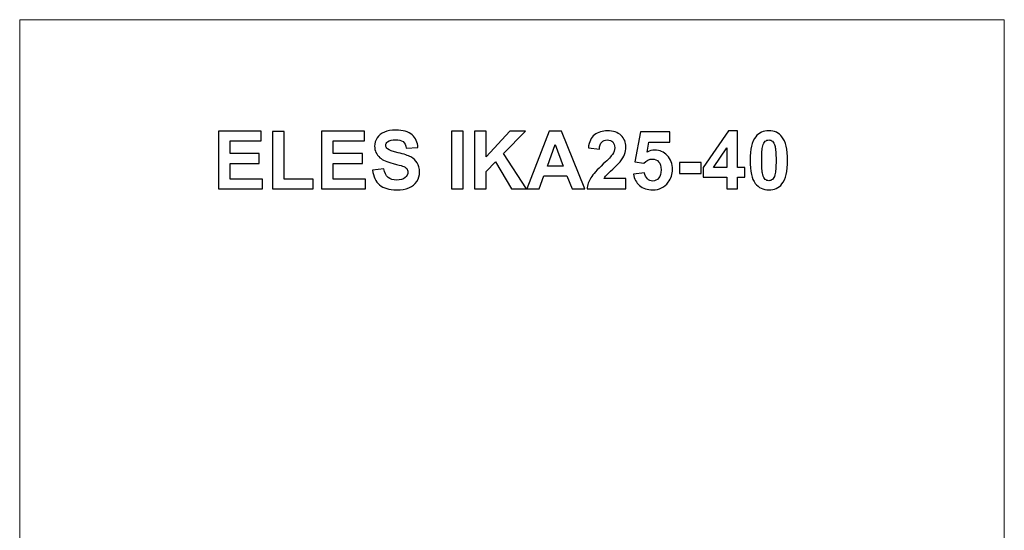
# Model space of a CAD drawing. Units: centimetres. Extents: x -22 to 14.3, y -4.9 to 5.1.
# Drawn here: x 3.2 to 8.1, y 2.6 to 5.1 of the extents above; entities that cross this region are included whole.
import ezdxf

# ---------------------------------------------------------------- set-up
doc = ezdxf.new("R2010")
doc.units = ezdxf.units.CM
doc.header["$MEASUREMENT"] = 0
doc.layers.add('Vrstva 1', color=7, linetype='Continuous')

msp = doc.modelspace()

# ---------------------------------------------------------------- linework, layer by layer
at = {"layer": 'Vrstva 1', "color": 250, "lineweight": 18}
msp.add_lwpolyline([(3.15857, -4.91176), (8.11409, -4.91176), (8.11409, 5.12302), (3.15857, 5.12302), (3.15857, -4.91176)], close=True, dxfattribs=at)
at = {"layer": 'Vrstva 1', "color": 250}
for points, knots in [([(4.15885, 4.27251), (4.15885, 4.27251), (4.15885, 4.56349), (4.15885, 4.56349), (4.15885, 4.56349), (4.15885, 4.56349), (4.37456, 4.56349), (4.37456, 4.56349), (4.37456, 4.56349), (4.37456, 4.56349), (4.37456, 4.51424), (4.37456, 4.51424), (4.37456, 4.51424), (4.37456, 4.51424), (4.21758, 4.51424), (4.21758, 4.51424), (4.21758, 4.51424), (4.21758, 4.51424), (4.21758, 4.44974), (4.21758, 4.44974), (4.21758, 4.44974), (4.21758, 4.44974), (4.36365, 4.44974), (4.36365, 4.44974), (4.36365, 4.44974), (4.36365, 4.44974), (4.36365, 4.40076), (4.36365, 4.40076), (4.36365, 4.40076), (4.36365, 4.40076), (4.21758, 4.40076), (4.21758, 4.40076), (4.21758, 4.40076), (4.21758, 4.40076), (4.21758, 4.32156), (4.21758, 4.32156), (4.21758, 4.32156), (4.21758, 4.32156), (4.38011, 4.32156), (4.38011, 4.32156), (4.38011, 4.32156), (4.38011, 4.32156), (4.38011, 4.27251), (4.38011, 4.27251), (4.38011, 4.27251), (4.38011, 4.27251), (4.15885, 4.27251), (4.15885, 4.27251)], [0, 0, 0, 0, 0.0833333, 0.0833333, 0.0833333, 0.0833333, 0.1666667, 0.1666667, 0.1666667, 0.1666667, 0.25, 0.25, 0.25, 0.25, 0.3333333, 0.3333333, 0.3333333, 0.3333333, 0.4166667, 0.4166667, 0.4166667, 0.4166667, 0.5, 0.5, 0.5, 0.5, 0.5833333, 0.5833333, 0.5833333, 0.5833333, 0.6666667, 0.6666667, 0.6666667, 0.6666667, 0.75, 0.75, 0.75, 0.75, 0.8333333, 0.8333333, 0.8333333, 0.8333333, 0.9166667, 0.9166667, 0.9166667, 0.9166667, 1, 1, 1, 1]), ([(4.43153, 4.27251), (4.43153, 4.27251), (4.43153, 4.56112), (4.43153, 4.56112), (4.43153, 4.56112), (4.43153, 4.56112), (4.49027, 4.56112), (4.49027, 4.56112), (4.49027, 4.56112), (4.49027, 4.56112), (4.49027, 4.32156), (4.49027, 4.32156), (4.49027, 4.32156), (4.49027, 4.32156), (4.63634, 4.32156), (4.63634, 4.32156), (4.63634, 4.32156), (4.63634, 4.32156), (4.63634, 4.27251), (4.63634, 4.27251), (4.63634, 4.27251), (4.63634, 4.27251), (4.43153, 4.27251), (4.43153, 4.27251)], [0, 0, 0, 0, 0.1666667, 0.1666667, 0.1666667, 0.1666667, 0.3333333, 0.3333333, 0.3333333, 0.3333333, 0.5, 0.5, 0.5, 0.5, 0.6666667, 0.6666667, 0.6666667, 0.6666667, 0.8333333, 0.8333333, 0.8333333, 0.8333333, 1, 1, 1, 1]), ([(4.67828, 4.27251), (4.67828, 4.27251), (4.67828, 4.56349), (4.67828, 4.56349), (4.67828, 4.56349), (4.67828, 4.56349), (4.89399, 4.56349), (4.89399, 4.56349), (4.89399, 4.56349), (4.89399, 4.56349), (4.89399, 4.51424), (4.89399, 4.51424), (4.89399, 4.51424), (4.89399, 4.51424), (4.73701, 4.51424), (4.73701, 4.51424), (4.73701, 4.51424), (4.73701, 4.51424), (4.73701, 4.44974), (4.73701, 4.44974), (4.73701, 4.44974), (4.73701, 4.44974), (4.88308, 4.44974), (4.88308, 4.44974), (4.88308, 4.44974), (4.88308, 4.44974), (4.88308, 4.40076), (4.88308, 4.40076), (4.88308, 4.40076), (4.88308, 4.40076), (4.73701, 4.40076), (4.73701, 4.40076), (4.73701, 4.40076), (4.73701, 4.40076), (4.73701, 4.32156), (4.73701, 4.32156), (4.73701, 4.32156), (4.73701, 4.32156), (4.89954, 4.32156), (4.89954, 4.32156), (4.89954, 4.32156), (4.89954, 4.32156), (4.89954, 4.27251), (4.89954, 4.27251), (4.89954, 4.27251), (4.89954, 4.27251), (4.67828, 4.27251), (4.67828, 4.27251)], [0, 0, 0, 0, 0.0833333, 0.0833333, 0.0833333, 0.0833333, 0.1666667, 0.1666667, 0.1666667, 0.1666667, 0.25, 0.25, 0.25, 0.25, 0.3333333, 0.3333333, 0.3333333, 0.3333333, 0.4166667, 0.4166667, 0.4166667, 0.4166667, 0.5, 0.5, 0.5, 0.5, 0.5833333, 0.5833333, 0.5833333, 0.5833333, 0.6666667, 0.6666667, 0.6666667, 0.6666667, 0.75, 0.75, 0.75, 0.75, 0.8333333, 0.8333333, 0.8333333, 0.8333333, 0.9166667, 0.9166667, 0.9166667, 0.9166667, 1, 1, 1, 1]), ([(4.9345, 4.36715), (4.9345, 4.36715), (4.99168, 4.37278), (4.99168, 4.37278), (4.99168, 4.37278), (4.99507, 4.35354), (5.00205, 4.33945), (5.01262, 4.33043), (5.01262, 4.33043), (5.02312, 4.32149), (5.03728, 4.31695), (5.05516, 4.31695), (5.05516, 4.31695), (5.07406, 4.31695), (5.08836, 4.32095), (5.09791, 4.32901), (5.09791, 4.32901), (5.10753, 4.33701), (5.11234, 4.34636), (5.11234, 4.35706), (5.11234, 4.35706), (5.11234, 4.36397), (5.11031, 4.3698), (5.10624, 4.37461), (5.10624, 4.37461), (5.10225, 4.37948), (5.0952, 4.38369), (5.08511, 4.38721), (5.08511, 4.38721), (5.07826, 4.38965), (5.06255, 4.39385), (5.03809, 4.39994), (5.03809, 4.39994), (5.00659, 4.40774), (4.9845, 4.41736), (4.97183, 4.42874), (4.97183, 4.42874), (4.95395, 4.44473), (4.945, 4.46424), (4.945, 4.48727), (4.945, 4.48727), (4.945, 4.50211), (4.9492, 4.51593), (4.9576, 4.52887), (4.9576, 4.52887), (4.966, 4.54174), (4.97813, 4.55157), (4.99392, 4.55834), (4.99392, 4.55834), (5.00977, 4.56505), (5.02881, 4.56843), (5.05116, 4.56843), (5.05116, 4.56843), (5.08775, 4.56843), (5.11519, 4.56044), (5.13368, 4.54445), (5.13368, 4.54445), (5.15211, 4.5284), (5.1618, 4.50705), (5.16275, 4.48029), (5.16275, 4.48029), (5.16275, 4.48029), (5.10401, 4.47772), (5.10401, 4.47772), (5.10401, 4.47772), (5.1015, 4.49269), (5.09608, 4.50346), (5.08782, 4.50997), (5.08782, 4.50997), (5.07955, 4.51654), (5.06715, 4.51979), (5.05062, 4.51979), (5.05062, 4.51979), (5.03355, 4.51979), (5.02014, 4.51634), (5.01052, 4.50929), (5.01052, 4.50929), (5.00428, 4.50482), (5.00117, 4.49879), (5.00117, 4.49127), (5.00117, 4.49127), (5.00117, 4.48436), (5.00408, 4.47846), (5.00991, 4.47359), (5.00991, 4.47359), (5.01729, 4.46735), (5.03531, 4.46085), (5.0639, 4.45414), (5.0639, 4.45414), (5.09249, 4.44737), (5.11363, 4.44039), (5.12731, 4.43321), (5.12731, 4.43321), (5.141, 4.42596), (5.1517, 4.41614), (5.15949, 4.4036), (5.15949, 4.4036), (5.16722, 4.39107), (5.17108, 4.37562), (5.17108, 4.35726), (5.17108, 4.35726), (5.17108, 4.3406), (5.16647, 4.32495), (5.15719, 4.31045), (5.15719, 4.31045), (5.14791, 4.29588), (5.13483, 4.28504), (5.1179, 4.278), (5.1179, 4.278), (5.10096, 4.27088), (5.07982, 4.26736), (5.05455, 4.26736), (5.05455, 4.26736), (5.01776, 4.26736), (4.98951, 4.27583), (4.9698, 4.29283), (4.9698, 4.29283), (4.95008, 4.30984), (4.9383, 4.33464), (4.9345, 4.36715)], [0, 0, 0, 0, 0.0333333, 0.0333333, 0.0333333, 0.0333333, 0.0666667, 0.0666667, 0.0666667, 0.0666667, 0.1, 0.1, 0.1, 0.1, 0.1333333, 0.1333333, 0.1333333, 0.1333333, 0.1666667, 0.1666667, 0.1666667, 0.1666667, 0.2, 0.2, 0.2, 0.2, 0.2333333, 0.2333333, 0.2333333, 0.2333333, 0.2666667, 0.2666667, 0.2666667, 0.2666667, 0.3, 0.3, 0.3, 0.3, 0.3333333, 0.3333333, 0.3333333, 0.3333333, 0.3666667, 0.3666667, 0.3666667, 0.3666667, 0.4, 0.4, 0.4, 0.4, 0.4333333, 0.4333333, 0.4333333, 0.4333333, 0.4666667, 0.4666667, 0.4666667, 0.4666667, 0.5, 0.5, 0.5, 0.5, 0.5333333, 0.5333333, 0.5333333, 0.5333333, 0.5666667, 0.5666667, 0.5666667, 0.5666667, 0.6, 0.6, 0.6, 0.6, 0.6333333, 0.6333333, 0.6333333, 0.6333333, 0.6666667, 0.6666667, 0.6666667, 0.6666667, 0.7, 0.7, 0.7, 0.7, 0.7333333, 0.7333333, 0.7333333, 0.7333333, 0.7666667, 0.7666667, 0.7666667, 0.7666667, 0.8, 0.8, 0.8, 0.8, 0.8333333, 0.8333333, 0.8333333, 0.8333333, 0.8666667, 0.8666667, 0.8666667, 0.8666667, 0.9, 0.9, 0.9, 0.9, 0.9333333, 0.9333333, 0.9333333, 0.9333333, 0.9666667, 0.9666667, 0.9666667, 0.9666667, 1, 1, 1, 1]), ([(5.33165, 4.27251), (5.33165, 4.27251), (5.33165, 4.56349), (5.33165, 4.56349), (5.33165, 4.56349), (5.33165, 4.56349), (5.39038, 4.56349), (5.39038, 4.56349), (5.39038, 4.56349), (5.39038, 4.56349), (5.39038, 4.27251), (5.39038, 4.27251), (5.39038, 4.27251), (5.39038, 4.27251), (5.33165, 4.27251), (5.33165, 4.27251)], [0, 0, 0, 0, 0.25, 0.25, 0.25, 0.25, 0.5, 0.5, 0.5, 0.5, 0.75, 0.75, 0.75, 0.75, 1, 1, 1, 1]), ([(5.44716, 4.27251), (5.44716, 4.27251), (5.44716, 4.56349), (5.44716, 4.56349), (5.44716, 4.56349), (5.44716, 4.56349), (5.5059, 4.56349), (5.5059, 4.56349), (5.5059, 4.56349), (5.5059, 4.56349), (5.5059, 4.43429), (5.5059, 4.43429), (5.5059, 4.43429), (5.5059, 4.43429), (5.62459, 4.56349), (5.62459, 4.56349), (5.62459, 4.56349), (5.62459, 4.56349), (5.70359, 4.56349), (5.70359, 4.56349), (5.70359, 4.56349), (5.70359, 4.56349), (5.59404, 4.45015), (5.59404, 4.45015), (5.59404, 4.45015), (5.59404, 4.45015), (5.70955, 4.27251), (5.70955, 4.27251), (5.70955, 4.27251), (5.70955, 4.27251), (5.63354, 4.27251), (5.63354, 4.27251), (5.63354, 4.27251), (5.63354, 4.27251), (5.55359, 4.40909), (5.55359, 4.40909), (5.55359, 4.40909), (5.55359, 4.40909), (5.5059, 4.36045), (5.5059, 4.36045), (5.5059, 4.36045), (5.5059, 4.36045), (5.5059, 4.27251), (5.5059, 4.27251), (5.5059, 4.27251), (5.5059, 4.27251), (5.44716, 4.27251), (5.44716, 4.27251)], [0, 0, 0, 0, 0.0833333, 0.0833333, 0.0833333, 0.0833333, 0.1666667, 0.1666667, 0.1666667, 0.1666667, 0.25, 0.25, 0.25, 0.25, 0.3333333, 0.3333333, 0.3333333, 0.3333333, 0.4166667, 0.4166667, 0.4166667, 0.4166667, 0.5, 0.5, 0.5, 0.5, 0.5833333, 0.5833333, 0.5833333, 0.5833333, 0.6666667, 0.6666667, 0.6666667, 0.6666667, 0.75, 0.75, 0.75, 0.75, 0.8333333, 0.8333333, 0.8333333, 0.8333333, 0.9166667, 0.9166667, 0.9166667, 0.9166667, 1, 1, 1, 1]), ([(6.00236, 4.27251), (6.00236, 4.27251), (5.9384, 4.27251), (5.9384, 4.27251), (5.9384, 4.27251), (5.9384, 4.27251), (5.913, 4.33863), (5.913, 4.33863), (5.913, 4.33863), (5.913, 4.33863), (5.79667, 4.33863), (5.79667, 4.33863), (5.79667, 4.33863), (5.79667, 4.33863), (5.77269, 4.27251), (5.77269, 4.27251), (5.77269, 4.27251), (5.77269, 4.27251), (5.71036, 4.27251), (5.71036, 4.27251), (5.71036, 4.27251), (5.71036, 4.27251), (5.8237, 4.56349), (5.8237, 4.56349), (5.8237, 4.56349), (5.8237, 4.56349), (5.88583, 4.56349), (5.88583, 4.56349), (5.88583, 4.56349), (5.88583, 4.56349), (6.00236, 4.27251), (6.00236, 4.27251)], [0, 0, 0, 0, 0.125, 0.125, 0.125, 0.125, 0.25, 0.25, 0.25, 0.25, 0.375, 0.375, 0.375, 0.375, 0.5, 0.5, 0.5, 0.5, 0.625, 0.625, 0.625, 0.625, 0.75, 0.75, 0.75, 0.75, 0.875, 0.875, 0.875, 0.875, 1, 1, 1, 1]), ([(6.20953, 4.32434), (6.20953, 4.32434), (6.20953, 4.27251), (6.20953, 4.27251), (6.20953, 4.27251), (6.20953, 4.27251), (6.014, 4.27251), (6.014, 4.27251), (6.014, 4.27251), (6.01617, 4.29209), (6.02247, 4.31065), (6.03311, 4.3282), (6.03311, 4.3282), (6.04368, 4.34575), (6.06461, 4.36898), (6.09578, 4.39798), (6.09578, 4.39798), (6.12098, 4.42135), (6.13636, 4.43727), (6.14205, 4.44561), (6.14205, 4.44561), (6.1497, 4.45712), (6.15357, 4.46851), (6.15357, 4.47975), (6.15357, 4.47975), (6.15357, 4.49215), (6.15025, 4.5017), (6.14354, 4.50841), (6.14354, 4.50841), (6.13683, 4.51512), (6.12762, 4.51844), (6.11583, 4.51844), (6.11583, 4.51844), (6.10418, 4.51844), (6.09496, 4.51491), (6.08805, 4.50794), (6.08805, 4.50794), (6.08121, 4.50089), (6.07721, 4.48924), (6.07613, 4.47298), (6.07613, 4.47298), (6.07613, 4.47298), (6.02058, 4.47853), (6.02058, 4.47853), (6.02058, 4.47853), (6.0239, 4.50922), (6.03426, 4.53124), (6.05174, 4.54466), (6.05174, 4.54466), (6.06922, 4.558), (6.09103, 4.56471), (6.11725, 4.56471), (6.11725, 4.56471), (6.14598, 4.56471), (6.16854, 4.55692), (6.18493, 4.54147), (6.18493, 4.54147), (6.20133, 4.52596), (6.20953, 4.50672), (6.20953, 4.48368), (6.20953, 4.48368), (6.20953, 4.47061), (6.20716, 4.45814), (6.20248, 4.44628), (6.20248, 4.44628), (6.19781, 4.43443), (6.19035, 4.42203), (6.18019, 4.40909), (6.18019, 4.40909), (6.17342, 4.40049), (6.16122, 4.38809), (6.14367, 4.37196), (6.14367, 4.37196), (6.12606, 4.35584), (6.11488, 4.34507), (6.11021, 4.33978), (6.11021, 4.33978), (6.10553, 4.3345), (6.10167, 4.32935), (6.09876, 4.32434), (6.09876, 4.32434), (6.09876, 4.32434), (6.20953, 4.32434), (6.20953, 4.32434)], [0, 0, 0, 0, 0.047619, 0.047619, 0.047619, 0.047619, 0.0952381, 0.0952381, 0.0952381, 0.0952381, 0.1428571, 0.1428571, 0.1428571, 0.1428571, 0.1904762, 0.1904762, 0.1904762, 0.1904762, 0.2380952, 0.2380952, 0.2380952, 0.2380952, 0.2857143, 0.2857143, 0.2857143, 0.2857143, 0.3333333, 0.3333333, 0.3333333, 0.3333333, 0.3809524, 0.3809524, 0.3809524, 0.3809524, 0.4285714, 0.4285714, 0.4285714, 0.4285714, 0.4761905, 0.4761905, 0.4761905, 0.4761905, 0.5238095, 0.5238095, 0.5238095, 0.5238095, 0.5714286, 0.5714286, 0.5714286, 0.5714286, 0.6190476, 0.6190476, 0.6190476, 0.6190476, 0.6666667, 0.6666667, 0.6666667, 0.6666667, 0.7142857, 0.7142857, 0.7142857, 0.7142857, 0.7619048, 0.7619048, 0.7619048, 0.7619048, 0.8095238, 0.8095238, 0.8095238, 0.8095238, 0.8571429, 0.8571429, 0.8571429, 0.8571429, 0.9047619, 0.9047619, 0.9047619, 0.9047619, 0.952381, 0.952381, 0.952381, 0.952381, 1, 1, 1, 1]), ([(6.24808, 4.34737), (6.24808, 4.34737), (6.30363, 4.35306), (6.30363, 4.35306), (6.30363, 4.35306), (6.30519, 4.34053), (6.30993, 4.33057), (6.31772, 4.32325), (6.31772, 4.32325), (6.32552, 4.31587), (6.33453, 4.31221), (6.34469, 4.31221), (6.34469, 4.31221), (6.35634, 4.31221), (6.36623, 4.31695), (6.37429, 4.32637), (6.37429, 4.32637), (6.38236, 4.33585), (6.38642, 4.35015), (6.38642, 4.36919), (6.38642, 4.36919), (6.38642, 4.387), (6.38242, 4.40042), (6.37436, 4.40936), (6.37436, 4.40936), (6.36637, 4.4183), (6.35593, 4.42278), (6.34313, 4.42278), (6.34313, 4.42278), (6.32714, 4.42278), (6.31278, 4.41566), (6.30004, 4.4015), (6.30004, 4.4015), (6.30004, 4.4015), (6.25479, 4.40807), (6.25479, 4.40807), (6.25479, 4.40807), (6.25479, 4.40807), (6.28338, 4.55949), (6.28338, 4.55949), (6.28338, 4.55949), (6.28338, 4.55949), (6.43086, 4.55949), (6.43086, 4.55949), (6.43086, 4.55949), (6.43086, 4.55949), (6.43086, 4.50733), (6.43086, 4.50733), (6.43086, 4.50733), (6.43086, 4.50733), (6.32565, 4.50733), (6.32565, 4.50733), (6.32565, 4.50733), (6.32565, 4.50733), (6.31691, 4.45787), (6.31691, 4.45787), (6.31691, 4.45787), (6.32938, 4.4641), (6.34205, 4.46722), (6.35505, 4.46722), (6.35505, 4.46722), (6.37978, 4.46722), (6.40078, 4.45821), (6.41792, 4.44025), (6.41792, 4.44025), (6.43513, 4.42223), (6.44374, 4.39886), (6.44374, 4.37014), (6.44374, 4.37014), (6.44374, 4.34622), (6.43683, 4.32481), (6.42294, 4.30605), (6.42294, 4.30605), (6.40397, 4.28037), (6.37775, 4.26756), (6.34415, 4.26756), (6.34415, 4.26756), (6.31725, 4.26756), (6.29537, 4.27475), (6.27843, 4.28918), (6.27843, 4.28918), (6.26149, 4.30361), (6.25133, 4.32298), (6.24808, 4.34737)], [0, 0, 0, 0, 0.047619, 0.047619, 0.047619, 0.047619, 0.0952381, 0.0952381, 0.0952381, 0.0952381, 0.1428571, 0.1428571, 0.1428571, 0.1428571, 0.1904762, 0.1904762, 0.1904762, 0.1904762, 0.2380952, 0.2380952, 0.2380952, 0.2380952, 0.2857143, 0.2857143, 0.2857143, 0.2857143, 0.3333333, 0.3333333, 0.3333333, 0.3333333, 0.3809524, 0.3809524, 0.3809524, 0.3809524, 0.4285714, 0.4285714, 0.4285714, 0.4285714, 0.4761905, 0.4761905, 0.4761905, 0.4761905, 0.5238095, 0.5238095, 0.5238095, 0.5238095, 0.5714286, 0.5714286, 0.5714286, 0.5714286, 0.6190476, 0.6190476, 0.6190476, 0.6190476, 0.6666667, 0.6666667, 0.6666667, 0.6666667, 0.7142857, 0.7142857, 0.7142857, 0.7142857, 0.7619048, 0.7619048, 0.7619048, 0.7619048, 0.8095238, 0.8095238, 0.8095238, 0.8095238, 0.8571429, 0.8571429, 0.8571429, 0.8571429, 0.9047619, 0.9047619, 0.9047619, 0.9047619, 0.952381, 0.952381, 0.952381, 0.952381, 1, 1, 1, 1]), ([(6.71805, 4.27251), (6.71805, 4.27251), (6.71805, 4.33104), (6.71805, 4.33104), (6.71805, 4.33104), (6.71805, 4.33104), (6.59895, 4.33104), (6.59895, 4.33104), (6.59895, 4.33104), (6.59895, 4.33104), (6.59895, 4.37989), (6.59895, 4.37989), (6.59895, 4.37989), (6.59895, 4.37989), (6.72523, 4.56471), (6.72523, 4.56471), (6.72523, 4.56471), (6.72523, 4.56471), (6.77205, 4.56471), (6.77205, 4.56471), (6.77205, 4.56471), (6.77205, 4.56471), (6.77205, 4.38009), (6.77205, 4.38009), (6.77205, 4.38009), (6.77205, 4.38009), (6.80816, 4.38009), (6.80816, 4.38009), (6.80816, 4.38009), (6.80816, 4.38009), (6.80816, 4.33104), (6.80816, 4.33104), (6.80816, 4.33104), (6.80816, 4.33104), (6.77205, 4.33104), (6.77205, 4.33104), (6.77205, 4.33104), (6.77205, 4.33104), (6.77205, 4.27251), (6.77205, 4.27251), (6.77205, 4.27251), (6.77205, 4.27251), (6.71805, 4.27251), (6.71805, 4.27251)], [0, 0, 0, 0, 0.0909091, 0.0909091, 0.0909091, 0.0909091, 0.1818182, 0.1818182, 0.1818182, 0.1818182, 0.2727273, 0.2727273, 0.2727273, 0.2727273, 0.3636364, 0.3636364, 0.3636364, 0.3636364, 0.4545455, 0.4545455, 0.4545455, 0.4545455, 0.5454545, 0.5454545, 0.5454545, 0.5454545, 0.6363636, 0.6363636, 0.6363636, 0.6363636, 0.7272727, 0.7272727, 0.7272727, 0.7272727, 0.8181818, 0.8181818, 0.8181818, 0.8181818, 0.9090909, 0.9090909, 0.9090909, 0.9090909, 1, 1, 1, 1]), ([(6.92902, 4.56471), (6.95727, 4.56471), (6.97929, 4.55461), (6.99515, 4.53449), (6.99515, 4.53449), (7.01405, 4.51071), (7.02353, 4.47122), (7.02353, 4.416), (7.02353, 4.416), (7.02353, 4.36099), (7.01398, 4.32142), (6.99494, 4.29731), (6.99494, 4.29731), (6.97923, 4.27746), (6.95727, 4.26756), (6.92902, 4.26756), (6.92902, 4.26756), (6.90077, 4.26756), (6.87794, 4.2784), (6.8606, 4.30022), (6.8606, 4.30022), (6.84325, 4.32197), (6.83458, 4.36079), (6.83458, 4.41661), (6.83458, 4.41661), (6.83458, 4.47142), (6.84414, 4.51085), (6.86317, 4.5349), (6.86317, 4.5349), (6.87889, 4.55475), (6.90084, 4.56471), (6.92902, 4.56471)], [0, 0, 0, 0, 0.125, 0.125, 0.125, 0.125, 0.25, 0.25, 0.25, 0.25, 0.375, 0.375, 0.375, 0.375, 0.5, 0.5, 0.5, 0.5, 0.625, 0.625, 0.625, 0.625, 0.75, 0.75, 0.75, 0.75, 0.875, 0.875, 0.875, 0.875, 1, 1, 1, 1]), ([(6.92902, 4.51844), (6.92232, 4.51844), (6.91629, 4.51627), (6.911, 4.512), (6.911, 4.512), (6.90572, 4.50766), (6.90159, 4.49994), (6.89867, 4.48883), (6.89867, 4.48883), (6.89488, 4.4744), (6.89291, 4.45015), (6.89291, 4.416), (6.89291, 4.416), (6.89291, 4.38186), (6.89468, 4.35841), (6.89806, 4.34568), (6.89806, 4.34568), (6.90152, 4.33287), (6.90585, 4.32441), (6.91107, 4.32014), (6.91107, 4.32014), (6.91635, 4.31594), (6.92232, 4.31377), (6.92902, 4.31377), (6.92902, 4.31377), (6.9358, 4.31377), (6.94183, 4.31594), (6.94711, 4.32027), (6.94711, 4.32027), (6.9524, 4.32454), (6.95653, 4.33226), (6.95944, 4.34337), (6.95944, 4.34337), (6.96324, 4.35767), (6.9652, 4.38186), (6.9652, 4.416), (6.9652, 4.416), (6.9652, 4.45015), (6.96344, 4.47359), (6.96005, 4.48639), (6.96005, 4.48639), (6.9566, 4.49913), (6.95226, 4.50766), (6.94704, 4.512), (6.94704, 4.512), (6.94176, 4.51627), (6.9358, 4.51844), (6.92902, 4.51844)], [0, 0, 0, 0, 0.0833333, 0.0833333, 0.0833333, 0.0833333, 0.1666667, 0.1666667, 0.1666667, 0.1666667, 0.25, 0.25, 0.25, 0.25, 0.3333333, 0.3333333, 0.3333333, 0.3333333, 0.4166667, 0.4166667, 0.4166667, 0.4166667, 0.5, 0.5, 0.5, 0.5, 0.5833333, 0.5833333, 0.5833333, 0.5833333, 0.6666667, 0.6666667, 0.6666667, 0.6666667, 0.75, 0.75, 0.75, 0.75, 0.8333333, 0.8333333, 0.8333333, 0.8333333, 0.9166667, 0.9166667, 0.9166667, 0.9166667, 1, 1, 1, 1]), ([(5.89416, 4.38761), (5.89416, 4.38761), (5.85405, 4.49561), (5.85405, 4.49561), (5.85405, 4.49561), (5.85405, 4.49561), (5.81476, 4.38761), (5.81476, 4.38761), (5.81476, 4.38761), (5.81476, 4.38761), (5.89416, 4.38761), (5.89416, 4.38761)], [0, 0, 0, 0, 0.3333333, 0.3333333, 0.3333333, 0.3333333, 0.6666667, 0.6666667, 0.6666667, 0.6666667, 1, 1, 1, 1]), ([(6.71805, 4.38009), (6.71805, 4.38009), (6.71805, 4.47955), (6.71805, 4.47955), (6.71805, 4.47955), (6.71805, 4.47955), (6.65118, 4.38009), (6.65118, 4.38009), (6.65118, 4.38009), (6.65118, 4.38009), (6.71805, 4.38009), (6.71805, 4.38009)], [0, 0, 0, 0, 0.3333333, 0.3333333, 0.3333333, 0.3333333, 0.6666667, 0.6666667, 0.6666667, 0.6666667, 1, 1, 1, 1]), ([(6.4789, 4.35015), (6.4789, 4.35015), (6.4789, 4.40591), (6.4789, 4.40591), (6.4789, 4.40591), (6.4789, 4.40591), (6.58845, 4.40591), (6.58845, 4.40591), (6.58845, 4.40591), (6.58845, 4.40591), (6.58845, 4.35015), (6.58845, 4.35015), (6.58845, 4.35015), (6.58845, 4.35015), (6.4789, 4.35015), (6.4789, 4.35015)], [0, 0, 0, 0, 0.25, 0.25, 0.25, 0.25, 0.5, 0.5, 0.5, 0.5, 0.75, 0.75, 0.75, 0.75, 1, 1, 1, 1])]:
    msp.add_open_spline(points, degree=3, knots=knots, dxfattribs=at)

doc.saveas('drawing.dxf')
